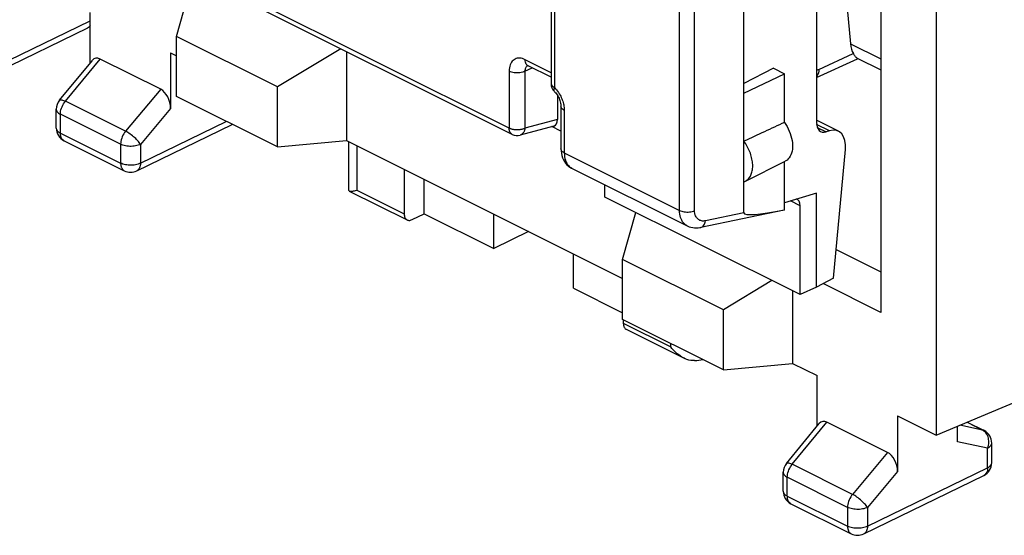
# Model space of a CAD drawing. Units: millimetres. Extents: x -22.8 to 22.8, y -29.7 to 29.7.
# Drawn here: x -5.3 to 12.2, y -29.7 to -20.5 of the extents above; entities that cross this region are included whole.
import ezdxf

# ---------------------------------------------------------------- set-up
doc = ezdxf.new("R2010")
doc.units = ezdxf.units.MM
doc.header["$LTSCALE"] = 16.335
doc.layers.get('0').update_dxf_attribs({"linetype": 'CONTINUOUS'})
for name, color, linetype in [('DRAFT', 7, 'CONTINUOUS'), ('RACCORDO', 7, 'CONTINUOUS'), ('SMUSSO', 7, 'CONTINUOUS')]:
    doc.layers.add(name, color=color, linetype=linetype)

msp = doc.modelspace()

# ---------------------------------------------------------------- linework, layer by layer
at = {"color": 250, "linetype": 'CONTINUOUS'}
for p, q in [((4.208, -13.377), (4.208, -21.723)), ((3.406, -22.449), (-3.363, -19.064)), ((4.149, -21.461), (3.688, -21.23)), ((3.406, -21.435), (3.406, -22.449)), ((3.686, -21.436), (3.816, -21.376)), ((3.686, -21.436), (3.686, -22.45)), ((4.384, -22.132), (4.384, -22.886)), ((4.264, -22.293), (3.686, -22.45)), ((4.384, -22.886), (6.43, -23.909)), ((0.699, -23.549), (1.542, -23.97)), ((5.431, -25.914), (6.273, -26.335))]:
    msp.add_line(p, q, dxfattribs=at)
at = {"color": 7, "linetype": 'CONTINUOUS'}
for p, q in [((7.573, -21.828), (7.573, -17.931)), ((3.458, -22.557), (-3.311, -19.173)), ((4.149, -21.543), (3.74, -21.338)), ((7.573, -21.828), (8.292, -21.481)), ((4.264, -21.867), (4.264, -22.293)), ((4.325, -22.061), (4.325, -22.815)), ((4.197, -22.409), (3.599, -22.571)), ((4.325, -22.499), (4.163, -22.418)), ((1.542, -23.18), (1.542, -23.97)), ((1.895, -23.968), (1.895, -23.356)), ((1.682, -24.073), (1.895, -23.968)), ((1.895, -23.968), (3.133, -24.586)), ((3.133, -24.586), (3.133, -23.975)), ((3.748, -24.283), (3.133, -24.586)), ((4.547, -25.293), (4.547, -24.682)), ((4.547, -25.293), (5.42, -25.73)), ((5.431, -25.852), (5.431, -25.914)), ((10.986, -27.902), (12.785, -27.147))]:
    msp.add_line(p, q, dxfattribs=at)
at = {"color": 250, "linetype": 'CONTINUOUS'}
for points in [[(3.688, -21.23), (3.664, -21.219), (3.64, -21.211), (3.616, -21.206), (3.593, -21.203), (3.571, -21.203), (3.549, -21.206), (3.529, -21.211), (3.509, -21.219), (3.491, -21.23), (3.475, -21.243), (3.459, -21.259), (3.446, -21.277), (3.434, -21.298), (3.424, -21.322), (3.416, -21.348), (3.41, -21.375), (3.407, -21.404), (3.406, -21.435)], [(3.74, -21.338), (3.729, -21.331), (3.717, -21.32), (3.707, -21.307), (3.699, -21.291), (3.693, -21.272), (3.69, -21.252), (3.688, -21.23)], [(3.686, -21.436), (3.666, -21.445), (3.645, -21.452), (3.621, -21.457), (3.597, -21.461), (3.571, -21.464), (3.545, -21.464), (3.52, -21.464), (3.494, -21.461), (3.47, -21.457), (3.447, -21.451), (3.425, -21.444), (3.406, -21.435)], [(3.699, -21.368), (3.694, -21.38), (3.691, -21.393), (3.688, -21.407), (3.686, -21.421), (3.686, -21.436)], [(3.712, -21.349), (3.705, -21.358), (3.699, -21.368)], [(3.729, -21.334), (3.728, -21.334), (3.72, -21.341), (3.712, -21.349)], [(4.149, -21.653), (4.15, -21.661), (4.154, -21.673), (4.16, -21.684), (4.168, -21.695), (4.179, -21.705), (4.193, -21.715), (4.208, -21.723)], [(4.208, -21.723), (4.203, -21.736), (4.2, -21.749), (4.198, -21.761), (4.198, -21.771), (4.2, -21.78), (4.203, -21.788), (4.208, -21.794)], [(4.208, -21.723), (4.229, -21.746), (4.247, -21.768), (4.265, -21.79), (4.281, -21.813)], [(4.281, -21.813), (4.295, -21.835), (4.308, -21.858), (4.32, -21.88), (4.33, -21.902), (4.34, -21.924), (4.348, -21.946), (4.356, -21.967), (4.362, -21.989)], [(4.362, -21.989), (4.368, -22.012), (4.374, -22.034), (4.378, -22.058), (4.381, -22.082), (4.383, -22.107), (4.384, -22.132)], [(4.384, -22.132), (4.367, -22.122), (4.352, -22.111), (4.341, -22.1), (4.332, -22.088), (4.327, -22.075), (4.325, -22.061)], [(3.458, -22.557), (3.45, -22.552), (3.439, -22.543), (3.429, -22.532), (3.421, -22.519), (3.414, -22.504), (3.409, -22.487), (3.407, -22.468), (3.406, -22.449)], [(3.686, -22.45), (3.678, -22.454), (3.669, -22.457), (3.659, -22.461), (3.65, -22.464), (3.64, -22.467), (3.629, -22.469), (3.619, -22.471), (3.608, -22.473), (3.597, -22.475), (3.586, -22.476), (3.574, -22.477), (3.563, -22.478), (3.551, -22.478), (3.54, -22.478), (3.528, -22.477), (3.517, -22.477), (3.506, -22.476), (3.494, -22.474), (3.483, -22.473), (3.472, -22.471), (3.462, -22.468), (3.452, -22.466), (3.442, -22.463), (3.432, -22.46), (3.423, -22.456), (3.414, -22.453), (3.406, -22.449)], [(3.686, -22.45), (3.684, -22.46), (3.682, -22.47), (3.68, -22.48), (3.677, -22.49), (3.673, -22.499), (3.669, -22.508), (3.665, -22.516), (3.66, -22.524), (3.655, -22.531), (3.65, -22.538), (3.644, -22.544), (3.638, -22.55), (3.631, -22.555), (3.625, -22.56), (3.618, -22.564), (3.61, -22.567), (3.603, -22.57), (3.599, -22.571)], [(4.384, -22.886), (4.367, -22.876), (4.352, -22.865), (4.341, -22.854), (4.332, -22.842), (4.327, -22.829), (4.325, -22.815)], [(4.384, -22.886), (4.385, -22.922), (4.389, -22.956), (4.395, -22.988), (4.403, -23.018), (4.413, -23.045), (4.426, -23.07), (4.44, -23.093), (4.456, -23.113), (4.473, -23.129), (4.491, -23.143)], [(4.491, -23.143), (4.509, -23.154), (4.512, -23.156)]]:
    msp.add_lwpolyline(points, dxfattribs=at)
at = {"color": 7, "linetype": 'CONTINUOUS'}
for points in [[(3.723, -21.332), (3.723, -21.332), (3.722, -21.332), (3.725, -21.332), (3.73, -21.334), (3.736, -21.337), (3.74, -21.338)], [(4.208, -21.794), (4.218, -21.805), (4.231, -21.82), (4.244, -21.836), (4.257, -21.855), (4.269, -21.874), (4.28, -21.895), (4.29, -21.916), (4.299, -21.937), (4.307, -21.958), (4.313, -21.979), (4.318, -22), (4.322, -22.019), (4.324, -22.037), (4.325, -22.053), (4.325, -22.061)], [(4.325, -22.815), (4.327, -22.853), (4.332, -22.894), (4.34, -22.934), (4.352, -22.972), (4.368, -23.008), (4.386, -23.041), (4.407, -23.07), (4.431, -23.097), (4.457, -23.12), (4.485, -23.14), (4.512, -23.156)], [(1.542, -23.97), (1.543, -23.988), (1.545, -24.004), (1.549, -24.02), (1.554, -24.034), (1.561, -24.047), (1.569, -24.058), (1.578, -24.067), (1.588, -24.075), (1.594, -24.078)], [(1.594, -24.078), (1.6, -24.081), (1.612, -24.084), (1.625, -24.086), (1.639, -24.086), (1.653, -24.083), (1.667, -24.079), (1.682, -24.073)], [(5.431, -25.914), (5.432, -25.932), (5.434, -25.949), (5.438, -25.964), (5.443, -25.978), (5.45, -25.991), (5.458, -26.002), (5.467, -26.012), (5.477, -26.019), (5.483, -26.022)]]:
    msp.add_lwpolyline(points, dxfattribs=at)
for centre, start, end in [((4.349, -21.653), 180, 224.9791), ((3.547, -22.378), 243.4512, 285.1443)]:
    msp.add_arc(centre, 0.2, start, end, dxfattribs=at)
msp.add_ellipse((4.123, -22.222), major_axis=(-0.088, 0.182), ratio=0.608575, start_param=-3.255373, end_param=-2.241561, dxfattribs=at)
at = {"layer": 'DRAFT', "color": 7, "linetype": 'CONTINUOUS'}
for p, q in [((10.986, -20.071), (10.986, -27.902)), ((-2.605, -21.106), (-2.499, -21.159)), ((8.096, -21.382), (7.573, -21.653)), ((8.096, -21.382), (8.292, -21.481)), ((8.292, -22.344), (8.292, -21.481)), ((7.573, -23.4), (7.573, -21.828)), ((-0.71, -22.781), (-2.499, -21.887)), ((-0.71, -22.781), (0.516, -22.667)), ((0.516, -22.667), (5.42, -25.119)), ((7.599, -23.389), (8.306, -23.035)), ((8.573, -25.406), (5.103, -23.672)), ((8.86, -23.603), (8.292, -23.772)), ((8.86, -25.274), (8.86, -23.603)), ((9.21, -24.601), (10.004, -24.998)), ((9.162, -25.111), (8.86, -25.274)), ((8.86, -25.274), (8.573, -25.406)), ((7.209, -26.741), (5.42, -25.847)), ((7.209, -26.741), (8.436, -26.627)), ((8.436, -26.627), (8.871, -26.844)), ((10.3, -27.559), (10.986, -27.902))]:
    msp.add_line(p, q, dxfattribs=at)
for points in [[(8.292, -22.344), (8.317, -22.381), (8.34, -22.419), (8.36, -22.458), (8.378, -22.499), (8.395, -22.541), (8.408, -22.582), (8.419, -22.624), (8.427, -22.665), (8.433, -22.705), (8.436, -22.745), (8.436, -22.784), (8.433, -22.821), (8.427, -22.856), (8.419, -22.889), (8.408, -22.92), (8.395, -22.947), (8.378, -22.973), (8.36, -22.995), (8.34, -23.014), (8.317, -23.029), (8.306, -23.035)], [(7.599, -23.389), (7.604, -23.386), (7.618, -23.378), (7.631, -23.368), (7.644, -23.357), (7.656, -23.345), (7.668, -23.331), (7.678, -23.317), (7.687, -23.301), (7.696, -23.284), (7.704, -23.266), (7.71, -23.248), (7.716, -23.228), (7.721, -23.208), (7.724, -23.186), (7.727, -23.164), (7.728, -23.142), (7.729, -23.118), (7.728, -23.095), (7.727, -23.07), (7.724, -23.046), (7.721, -23.021), (7.716, -22.996), (7.71, -22.97), (7.704, -22.945), (7.696, -22.92), (7.687, -22.894), (7.678, -22.869), (7.668, -22.844), (7.656, -22.819), (7.644, -22.795), (7.631, -22.771), (7.618, -22.748), (7.604, -22.725), (7.589, -22.703), (7.573, -22.681)], [(7.573, -23.4), (7.589, -23.394), (7.599, -23.389)]]:
    msp.add_lwpolyline(points, dxfattribs=at)
msp.add_ellipse((-3.938, -28.598), major_axis=(20.608, 9.954), ratio=0.017038, start_param=0.927201, end_param=0.969916, dxfattribs=at)
at = {"layer": 'RACCORDO', "color": 7, "linetype": 'CONTINUOUS'}
for p, q in [((4.149, -13.307), (4.149, -21.653)), ((8.86, -14.296), (8.86, -22.345)), ((9.143, -17.431), (9.464, -20.948)), ((-4.034, -21.291), (-4.034, -20.392)), ((-6.211, -21.703), (-4.077, -20.663)), ((-2.605, -21.106), (-2.605, -22.095)), ((-4.578, -21.952), (-3.994, -21.242)), ((-2.781, -21.757), (-3.858, -21.219)), ((8.86, -21.548), (9.587, -21.213)), ((9.582, -21.201), (10.004, -21.412)), ((-4.635, -22.446), (-4.635, -22.111)), ((9.251, -22.503), (8.86, -22.308)), ((-3.206, -23.205), (-1.512, -22.38)), ((9.091, -22.494), (9.033, -22.512)), ((-4.496, -22.67), (-3.427, -23.204)), ((0.553, -22.685), (0.553, -23.539)), ((9.162, -25.111), (9.376, -22.826)), ((8.292, -23.9), (8.292, -23.041)), ((4.512, -23.156), (6.568, -24.183)), ((7.573, -23.95), (7.573, -23.4)), ((0.567, -23.564), (1.594, -24.078)), ((5.103, -23.672), (5.103, -23.451)), ((8.285, -23.902), (6.806, -24.211)), ((8.292, -23.9), (8.284, -23.902)), ((8.573, -25.406), (8.573, -23.826)), ((5.483, -26.022), (6.51, -26.536)), ((8.871, -27.743), (8.871, -26.844)), ((10.3, -27.559), (10.3, -28.547)), ((8.327, -28.405), (8.911, -27.694)), ((10.123, -28.21), (9.047, -27.671)), ((11.366, -28.021), (11.366, -27.742)), ((11.536, -27.671), (11.835, -27.82)), ((11.973, -28.394), (11.973, -28.044)), ((8.27, -28.898), (8.27, -28.563)), ((9.699, -29.658), (11.833, -28.618)), ((8.408, -29.122), (9.478, -29.657))]:
    msp.add_line(p, q, dxfattribs=at)
at = {"layer": 'RACCORDO', "color": 250, "linetype": 'CONTINUOUS'}
for p, q in [((-6.145, -21.567), (-4.034, -20.539)), ((9.464, -20.948), (10.004, -21.218)), ((8.903, -21.402), (9.515, -21.12)), ((-4.473, -21.968), (-3.858, -21.219)), ((-2.781, -21.757), (-3.404, -22.502)), ((-3.404, -22.502), (-4.473, -21.968)), ((-4.635, -22.111), (-4.635, -22.111)), ((-2.605, -22.095), (-3.14, -22.735)), ((-3.492, -22.734), (-4.561, -22.199)), ((-4.561, -22.534), (-4.561, -22.199)), ((-3.14, -23.07), (-1.617, -22.328)), ((-4.561, -22.534), (-3.492, -23.069)), ((9.091, -22.494), (8.863, -22.38)), ((8.875, -22.433), (9.033, -22.512)), ((-3.492, -22.734), (-3.492, -23.069)), ((-3.14, -22.735), (-3.14, -23.07)), ((0.699, -22.758), (0.699, -23.549)), ((-3.206, -23.205), (-3.206, -23.205)), ((8.573, -23.826), (8.4, -23.74)), ((7.573, -23.95), (6.891, -24.093)), ((6.273, -26.335), (6.273, -26.273)), ((8.432, -28.42), (9.047, -27.671)), ((11.811, -27.812), (11.403, -27.727)), ((11.533, -27.672), (11.811, -27.812)), ((11.829, -27.822), (11.811, -27.812)), ((11.899, -28.132), (11.366, -28.021)), ((11.899, -28.483), (11.899, -28.132)), ((11.973, -28.044), (11.973, -28.044)), ((10.123, -28.21), (9.501, -28.955)), ((9.501, -28.955), (8.432, -28.42)), ((9.765, -29.522), (11.899, -28.483)), ((8.27, -28.563), (8.27, -28.564)), ((9.413, -29.186), (8.343, -28.652)), ((8.343, -28.987), (8.343, -28.652)), ((10.3, -28.547), (9.765, -29.187)), ((8.343, -28.987), (9.413, -29.521)), ((9.413, -29.186), (9.413, -29.521)), ((9.765, -29.187), (9.765, -29.522)), ((9.699, -29.658), (9.699, -29.658))]:
    msp.add_line(p, q, dxfattribs=at)
for points in [[(-4.034, -20.622), (-4.035, -20.625), (-4.046, -20.639), (-4.057, -20.65)], [(-4.057, -20.65), (-4.071, -20.66), (-4.077, -20.663)], [(8.86, -21.414), (8.868, -21.413), (8.879, -21.411), (8.891, -21.407), (8.903, -21.402)], [(8.903, -21.402), (8.901, -21.435), (8.895, -21.466), (8.886, -21.494), (8.873, -21.519), (8.86, -21.536)], [(-4.578, -21.952), (-4.576, -21.95), (-4.569, -21.946), (-4.56, -21.944), (-4.55, -21.943), (-4.537, -21.945), (-4.523, -21.948), (-4.508, -21.953), (-4.491, -21.96), (-4.473, -21.968)], [(-4.561, -22.199), (-4.56, -22.174), (-4.557, -22.147), (-4.551, -22.12), (-4.543, -22.093), (-4.532, -22.066), (-4.52, -22.04), (-4.506, -22.014), (-4.49, -21.99), (-4.473, -21.968)], [(-4.635, -22.111), (-4.634, -22.118), (-4.631, -22.131), (-4.626, -22.144), (-4.618, -22.156), (-4.607, -22.168), (-4.594, -22.179), (-4.579, -22.19), (-4.561, -22.199)], [(-4.635, -22.446), (-4.634, -22.454), (-4.631, -22.467), (-4.626, -22.479), (-4.617, -22.492), (-4.607, -22.504), (-4.594, -22.515), (-4.578, -22.525), (-4.561, -22.534)], [(-4.496, -22.67), (-4.502, -22.667), (-4.509, -22.662), (-4.517, -22.656), (-4.524, -22.649), (-4.53, -22.642), (-4.536, -22.634), (-4.541, -22.625), (-4.546, -22.616), (-4.55, -22.606), (-4.553, -22.595), (-4.556, -22.584), (-4.558, -22.572), (-4.56, -22.56), (-4.561, -22.547), (-4.561, -22.534)], [(-3.404, -22.502), (-3.421, -22.525), (-3.437, -22.549), (-3.451, -22.574), (-3.463, -22.601), (-3.473, -22.627), (-3.481, -22.655), (-3.487, -22.682), (-3.491, -22.708), (-3.492, -22.734)], [(-3.14, -22.735), (-3.15, -22.719), (-3.162, -22.703), (-3.176, -22.686), (-3.191, -22.669), (-3.208, -22.651), (-3.225, -22.633), (-3.244, -22.616), (-3.264, -22.599), (-3.284, -22.582), (-3.304, -22.566), (-3.325, -22.551), (-3.345, -22.537), (-3.366, -22.524), (-3.385, -22.512), (-3.404, -22.502)], [(-3.14, -22.735), (-3.159, -22.743), (-3.18, -22.751), (-3.203, -22.757), (-3.227, -22.763), (-3.252, -22.767), (-3.277, -22.769), (-3.303, -22.771), (-3.329, -22.771), (-3.355, -22.769), (-3.381, -22.766), (-3.406, -22.762), (-3.429, -22.757), (-3.452, -22.75), (-3.473, -22.743), (-3.492, -22.734)], [(-3.492, -23.069), (-3.492, -23.079), (-3.491, -23.089), (-3.49, -23.099), (-3.489, -23.109), (-3.487, -23.119), (-3.484, -23.129), (-3.481, -23.139), (-3.477, -23.148), (-3.473, -23.157), (-3.468, -23.166), (-3.463, -23.174), (-3.457, -23.181), (-3.45, -23.188), (-3.443, -23.194), (-3.436, -23.2), (-3.427, -23.204)], [(-3.14, -23.07), (-3.159, -23.078), (-3.18, -23.086), (-3.203, -23.092), (-3.227, -23.098), (-3.252, -23.102), (-3.278, -23.104), (-3.304, -23.106), (-3.33, -23.105), (-3.356, -23.104), (-3.382, -23.101), (-3.407, -23.097), (-3.43, -23.092), (-3.452, -23.085), (-3.473, -23.078), (-3.492, -23.069)], [(-3.14, -23.07), (-3.141, -23.092), (-3.144, -23.113), (-3.149, -23.133), (-3.155, -23.15), (-3.164, -23.166), (-3.174, -23.18), (-3.186, -23.192), (-3.199, -23.202), (-3.206, -23.205)], [(6.43, -23.909), (6.448, -23.917), (6.468, -23.924), (6.49, -23.93), (6.513, -23.934), (6.536, -23.937), (6.561, -23.938), (6.585, -23.938), (6.609, -23.936), (6.633, -23.933), (6.656, -23.929), (6.677, -23.923), (6.697, -23.916)], [(6.568, -24.183), (6.558, -24.178), (6.537, -24.165), (6.517, -24.148), (6.5, -24.13), (6.484, -24.109), (6.47, -24.085), (6.458, -24.06), (6.448, -24.033), (6.44, -24.004), (6.434, -23.974), (6.431, -23.942), (6.43, -23.909)], [(6.891, -24.093), (6.873, -24.096), (6.855, -24.098), (6.839, -24.097), (6.822, -24.095), (6.806, -24.091), (6.791, -24.086), (6.777, -24.079), (6.764, -24.071), (6.752, -24.061), (6.741, -24.049), (6.731, -24.036), (6.722, -24.022), (6.714, -24.007), (6.708, -23.99), (6.703, -23.973), (6.7, -23.955), (6.698, -23.936), (6.697, -23.916)], [(6.806, -24.211), (6.821, -24.206), (6.836, -24.198), (6.849, -24.187), (6.861, -24.173), (6.871, -24.156), (6.88, -24.137), (6.886, -24.116), (6.891, -24.093)], [(11.835, -27.82), (11.829, -27.817), (11.811, -27.812)], [(11.898, -27.908), (11.887, -27.887), (11.875, -27.868), (11.861, -27.85), (11.846, -27.835), (11.829, -27.822)], [(11.899, -28.132), (11.907, -28.108), (11.913, -28.082), (11.918, -28.056), (11.92, -28.03), (11.92, -28.004), (11.917, -27.979), (11.913, -27.954), (11.906, -27.93), (11.898, -27.908)], [(11.899, -28.132), (11.917, -28.123), (11.932, -28.112), (11.945, -28.101), (11.956, -28.089), (11.964, -28.076), (11.97, -28.063), (11.973, -28.05), (11.973, -28.044)], [(8.327, -28.405), (8.329, -28.402), (8.336, -28.398), (8.345, -28.396), (8.355, -28.396), (8.367, -28.397), (8.382, -28.4), (8.397, -28.405), (8.414, -28.412), (8.432, -28.42)], [(8.343, -28.652), (8.345, -28.626), (8.348, -28.599), (8.354, -28.572), (8.362, -28.545), (8.372, -28.518), (8.385, -28.492), (8.399, -28.467), (8.415, -28.443), (8.432, -28.42)], [(11.899, -28.483), (11.898, -28.505), (11.895, -28.526), (11.89, -28.546), (11.883, -28.563), (11.875, -28.579), (11.864, -28.593), (11.853, -28.605)], [(11.899, -28.483), (11.917, -28.473), (11.932, -28.462), (11.945, -28.451), (11.956, -28.439), (11.964, -28.426), (11.97, -28.413), (11.973, -28.4), (11.973, -28.394)], [(8.27, -28.564), (8.271, -28.571), (8.273, -28.584), (8.279, -28.596), (8.287, -28.609), (8.298, -28.621), (8.311, -28.632), (8.326, -28.642), (8.343, -28.652)], [(11.853, -28.605), (11.839, -28.615), (11.833, -28.618)], [(8.27, -28.898), (8.271, -28.906), (8.274, -28.919), (8.279, -28.932), (8.287, -28.944), (8.298, -28.956), (8.311, -28.967), (8.326, -28.977), (8.343, -28.987)], [(8.408, -29.122), (8.403, -29.119), (8.395, -29.114), (8.388, -29.108), (8.381, -29.102), (8.375, -29.094), (8.369, -29.086), (8.364, -29.078), (8.359, -29.068), (8.355, -29.058), (8.351, -29.047), (8.349, -29.036), (8.346, -29.024), (8.345, -29.012), (8.344, -29), (8.343, -28.987)], [(9.501, -28.955), (9.484, -28.977), (9.468, -29.001), (9.454, -29.027), (9.442, -29.053), (9.431, -29.08), (9.423, -29.107), (9.417, -29.134), (9.414, -29.161), (9.413, -29.186)], [(9.765, -29.187), (9.755, -29.171), (9.743, -29.155), (9.729, -29.138), (9.714, -29.121), (9.697, -29.103), (9.679, -29.086), (9.661, -29.068), (9.641, -29.051), (9.621, -29.034), (9.6, -29.018), (9.58, -29.003), (9.559, -28.989), (9.539, -28.976), (9.52, -28.965), (9.501, -28.955)], [(9.765, -29.187), (9.746, -29.196), (9.724, -29.203), (9.702, -29.21), (9.678, -29.215), (9.653, -29.219), (9.627, -29.222), (9.601, -29.223), (9.575, -29.223), (9.549, -29.221), (9.524, -29.219), (9.499, -29.215), (9.475, -29.209), (9.453, -29.203), (9.432, -29.195), (9.413, -29.186)], [(9.413, -29.521), (9.413, -29.531), (9.413, -29.541), (9.414, -29.551), (9.416, -29.562), (9.418, -29.572), (9.421, -29.581), (9.424, -29.591), (9.427, -29.6), (9.432, -29.609), (9.436, -29.618), (9.442, -29.626), (9.448, -29.634), (9.454, -29.64), (9.462, -29.646), (9.469, -29.652), (9.478, -29.657)], [(9.765, -29.522), (9.746, -29.531), (9.724, -29.538), (9.702, -29.545), (9.678, -29.55), (9.653, -29.554), (9.627, -29.557), (9.601, -29.558), (9.574, -29.558), (9.548, -29.556), (9.523, -29.554), (9.498, -29.549), (9.474, -29.544), (9.452, -29.538), (9.432, -29.53), (9.413, -29.521)], [(9.765, -29.522), (9.764, -29.544), (9.761, -29.565), (9.756, -29.585), (9.749, -29.603), (9.741, -29.619), (9.731, -29.633), (9.719, -29.645), (9.706, -29.654), (9.699, -29.658)]]:
    msp.add_lwpolyline(points, dxfattribs=at)
at = {"layer": 'RACCORDO', "color": 7, "linetype": 'CONTINUOUS'}
for points in [[(9.537, -21.154), (9.53, -21.144), (9.523, -21.132), (9.515, -21.12)], [(9.582, -21.201), (9.579, -21.2), (9.576, -21.198), (9.572, -21.195), (9.568, -21.191), (9.563, -21.187), (9.559, -21.183), (9.554, -21.177), (9.548, -21.17), (9.543, -21.163), (9.537, -21.154)], [(0.553, -23.539), (0.554, -23.548), (0.557, -23.556), (0.562, -23.562), (0.567, -23.564)], [(0.567, -23.564), (0.569, -23.566), (0.578, -23.568), (0.588, -23.569), (0.6, -23.569)], [(0.6, -23.569), (0.613, -23.568), (0.628, -23.565), (0.644, -23.562), (0.661, -23.558), (0.68, -23.554), (0.699, -23.549)], [(6.568, -24.183), (6.575, -24.187), (6.603, -24.199), (6.633, -24.208), (6.663, -24.215), (6.694, -24.219), (6.726, -24.22), (6.758, -24.218), (6.791, -24.214), (6.806, -24.211)], [(6.51, -26.536), (6.5, -26.531), (6.471, -26.514), (6.442, -26.496), (6.415, -26.476), (6.388, -26.455), (6.363, -26.433), (6.339, -26.409), (6.316, -26.385), (6.294, -26.361), (6.273, -26.335)], [(6.696, -26.579), (6.662, -26.579), (6.628, -26.576), (6.594, -26.568), (6.562, -26.558), (6.531, -26.546), (6.51, -26.536)]]:
    msp.add_lwpolyline(points, dxfattribs=at)
for centre, start, end in [((-4.187, -20.439), 295.9473, 307.6762), ((-4.385, -22.111), 140.6056, 180.027), ((-4.385, -22.446), 179.9841, 243.4349), ((-3.315, -22.981), 243.4349, 296.014), ((11.723, -28.044), 359.9571, 63.4349), ((8.52, -28.563), 140.6056, 180.027), ((11.723, -28.394), 295.9473, 359.9884), ((8.52, -28.898), 179.9841, 243.4349), ((9.589, -29.433), 243.4349, 296.014)]:
    msp.add_arc(centre, 0.25, start, end, dxfattribs=at)
for centre, major_axis, ratio, start_param, end_param in [((9.893, -20.686), (0.276, 0.533), 0.622984, -3.914064, -3.514083), ((-3.857, -21.469), (-0.092, 0.26), 0.581594, -0.541528, 0.338573), ((-2.782, -22.007), (-0.091, 0.26), 0.584591, -2.109557, -0.54167), ((9.069, -22.237), (0.13, 0.27), 0.601612, 2.247286, 3.64355), ((9.031, -22.952), (0.217, 0.45), 0.601612, 5.266706, 6.785142), ((8.429, -23.895), (0.092, 0.178), 0.622984, -0.877191, 0.18406), ((9.224, -23.501), (1.65, 0.454), 0.099091, 3.114306, 4.085693), ((6.627, -26.333), (0.5, -0.002), 0.496429, -1.429464, -1.12202), ((9.047, -27.922), (-0.092, 0.26), 0.581594, -0.541528, 0.338573), ((10.123, -28.459), (-0.091, 0.26), 0.584591, -2.109557, -0.54167)]:
    msp.add_ellipse(centre, major_axis=major_axis, ratio=ratio, start_param=start_param, end_param=end_param, dxfattribs=at)
at = {"layer": 'SMUSSO', "color": 250, "linetype": 'CONTINUOUS'}
for p, q in [((6.43, -23.909), (6.43, -16.248)), ((6.697, -23.916), (6.697, -16.097))]:
    msp.add_line(p, q, dxfattribs=at)
at = {"layer": 'SMUSSO', "color": 7, "linetype": 'CONTINUOUS'}
for p, q in [((10.004, -19.579), (10.004, -25.721)), ((-2.499, -20.819), (-2.268, -19.986)), ((-0.71, -21.714), (-2.499, -20.819)), ((-2.499, -21.887), (-2.499, -20.819)), ((0.417, -21.036), (-0.71, -21.714)), ((0.516, -21.086), (0.516, -22.667)), ((-0.71, -22.781), (-0.71, -21.714)), ((5.42, -24.779), (5.651, -23.946)), ((7.209, -25.673), (5.42, -24.779)), ((5.42, -25.847), (5.42, -24.779)), ((8.071, -25.156), (7.209, -25.673)), ((8.436, -25.338), (8.436, -26.627)), ((10.004, -25.721), (8.98, -25.209)), ((7.209, -26.741), (7.209, -25.673))]:
    msp.add_line(p, q, dxfattribs=at)

doc.saveas('drawing.dxf')
